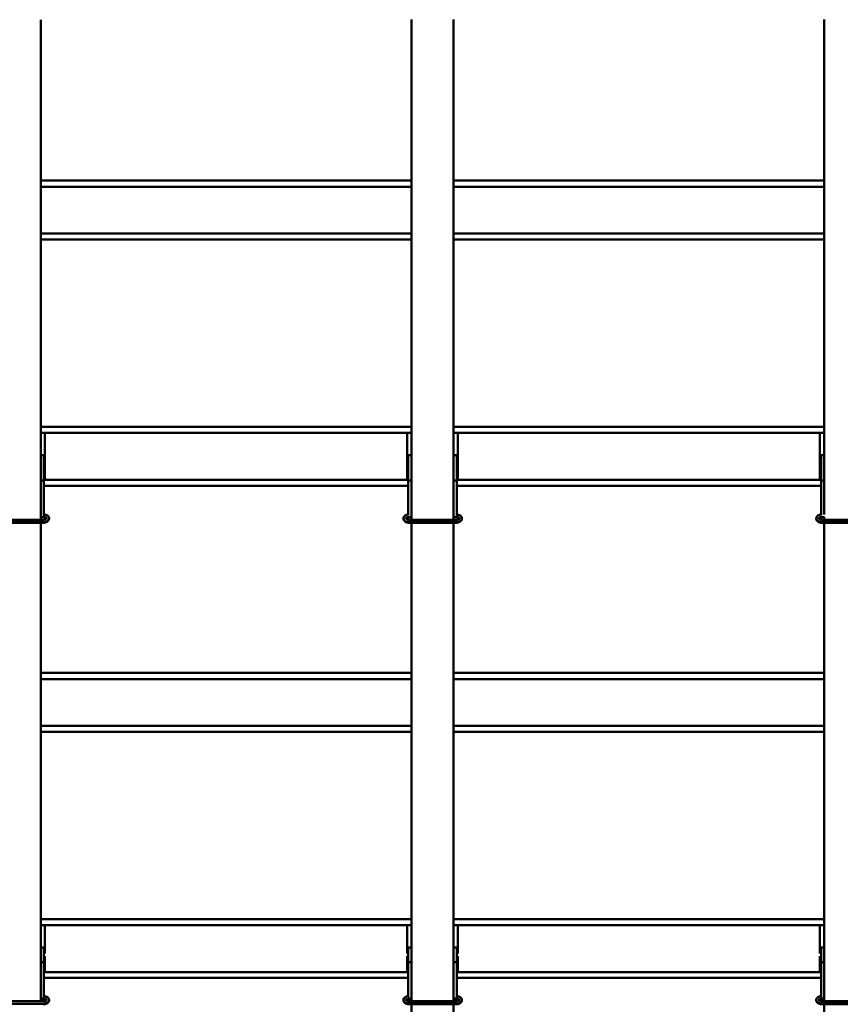
# Model space of a CAD drawing. Units: millimetres. Extents: x -100 to 4300, y -100 to 6238.
# Drawn here: x 1326 to 1882, y 4318 to 4986 of the extents above; entities that cross this region are included whole.
import ezdxf

# ---------------------------------------------------------------- set-up
doc = ezdxf.new("R2010")
doc.units = ezdxf.units.MM
doc.header["$LTSCALE"] = 10
doc.layers.add('Cote (ISO)', color=7, linetype='Continuous', lineweight=25)
doc.layers.add('Visible (ISO)', color=7, linetype='Continuous', lineweight=50)
doc.styles.add('Texte de libellé (ISO)', font='tahoma.ttf')
doc.dimstyles.new('Par défaut (ISO)', dxfattribs={"dimscale": 10, "dimtxt": 5.25, "dimasz": 2.5, "dimexe": 3.175, "dimexo": 0, "dimgap": 0.762, "dimtad": 1, "dimrnd": 1e-08, "dimtxsty": 'Texte de libellé (ISO)', "dimcen": 0.09, "dimdle": 10, "dimclrd": 256, "dimclre": 256, "dimclrt": 256, "dimazin": 2, "dimtfac": 0.667657, "dimtmove": 0, "dimatfit": 3, "dimfxl": 0, "dimtolj": 1, "dimtzin": 0, "dimlwd": -1, "dimlwe": -1, "dimarcsym": 0})

# ---------------------------------------------------------------- blocks, each defined once
blk = doc.blocks.new('*D12')
at = {"layer": 'Cote (ISO)'}
for p, q in [((510.41, 3736.79), (510.41, 5668.54)), ((2420.7, 3736.79), (2420.7, 5668.54)), ((535.41, 5636.79), (2395.7, 5636.79))]:
    blk.add_line(p, q, dxfattribs=at)
for points in [[(535.41, 5640.96), (535.41, 5632.62), (510.41, 5636.79)], [(2395.7, 5640.96), (2395.7, 5632.62), (2420.7, 5636.79)]]:
    blk.add_solid(points, dxfattribs=at)
at = {"layer": 'Defpoints', "color": 0}
for p in [(2420.7, 5636.79), (510.41, 3736.79), (2420.7, 3736.79)]:
    blk.add_point(p, dxfattribs=at)
at = {"layer": 'Cote (ISO)', "insert": (1485.59, 5721.27), "char_height": 52.5, "attachment_point": 5, "style": 'Texte de libellé (ISO)'}
blk.add_mtext('\\A1; \\fTahoma|b0|i0;\\H49.8305;Overall Width (including mounting brackets) =\\PClear Opening Width + 667', dxfattribs=at)

msp = doc.modelspace()

# ---------------------------------------------------------------- linework, layer by layer
at = {"layer": 'Visible (ISO)'}
for p, q in [((1339.8404, 4985.7118), (1339.8404, 4646.4677)), ((1591.2689, 4985.7355), (1591.2689, 4646.4677)), ((1619.8404, 4985.7355), (1619.8404, 4646.4677)), ((1871.2689, 4985.7355), (1871.2689, 4650.0022)), ((1339.8404, 4876.5665), (1591.2689, 4876.5665)), ((1591.2689, 4872.3725), (1339.8404, 4872.3725)), ((1591.2689, 4872.3723), (1339.8404, 4872.3723)), ((1619.8404, 4876.5665), (1871.2689, 4876.5665)), ((1871.2689, 4872.3725), (1619.8404, 4872.3725)), ((1871.2689, 4872.3723), (1619.8404, 4872.3723)), ((1339.8404, 4840.5467), (1591.2689, 4840.5467)), ((1619.8404, 4840.5467), (1871.2689, 4840.5467)), ((1591.2689, 4836.5678), (1339.8404, 4836.5678)), ((1339.8404, 4836.5671), (1591.2689, 4836.5671)), ((1871.2689, 4836.5678), (1619.8404, 4836.5678)), ((1619.8404, 4836.5671), (1871.2689, 4836.5671)), ((1339.8404, 4709.5507), (1591.2689, 4709.5507)), ((1591.2689, 4705.3567), (1339.8404, 4705.3567)), ((1339.8404, 4705.356), (1342.6975, 4705.356)), ((1588.4118, 4705.3565), (1342.6975, 4705.3565)), ((1342.6975, 4705.3565), (1342.6975, 4705.1782)), ((1342.6975, 4705.1782), (1342.6975, 4684.6951)), ((1588.4118, 4705.1782), (1588.4118, 4705.3565)), ((1588.4118, 4705.356), (1591.2689, 4705.356)), ((1588.4118, 4684.6951), (1588.4118, 4705.1782)), ((1619.8404, 4709.5507), (1871.2689, 4709.5507)), ((1871.2689, 4705.3567), (1619.8404, 4705.3567)), ((1619.8404, 4705.356), (1622.6975, 4705.356)), ((1868.4118, 4705.3565), (1622.6975, 4705.3565)), ((1622.6975, 4705.3565), (1622.6975, 4705.1782)), ((1622.6975, 4705.1782), (1622.6975, 4684.6951)), ((1868.4118, 4705.1782), (1868.4118, 4705.3565)), ((1868.4118, 4705.356), (1871.2689, 4705.356)), ((1868.4118, 4684.6951), (1868.4118, 4705.1782)), ((1341.9832, 4690.1427), (1339.8404, 4690.1427)), ((1341.9832, 4690.1427), (1341.9832, 4683.5368)), ((1589.1261, 4690.1427), (1589.1261, 4683.5368)), ((1591.2689, 4690.1427), (1589.1261, 4690.1427)), ((1621.9832, 4690.1427), (1619.8404, 4690.1427)), ((1621.9832, 4690.1427), (1621.9832, 4683.5368)), ((1869.1261, 4690.1427), (1869.1261, 4683.5368)), ((1871.2689, 4690.1427), (1869.1261, 4690.1427)), ((1341.9832, 4672.9631), (1341.9832, 4683.5368)), ((1342.6975, 4676.4881), (1342.6975, 4684.6951)), ((1588.4118, 4684.6951), (1588.4118, 4676.4881)), ((1589.1261, 4672.9631), (1589.1261, 4683.5368)), ((1621.9832, 4672.9631), (1621.9832, 4683.5368)), ((1622.6975, 4676.4881), (1622.6975, 4684.6951)), ((1868.4118, 4684.6951), (1868.4118, 4676.4881)), ((1869.1261, 4672.9631), (1869.1261, 4683.5368)), ((1342.6975, 4676.4881), (1342.6975, 4674.0089)), ((1588.4118, 4674.0089), (1588.4118, 4676.4881)), ((1622.6975, 4676.4881), (1622.6975, 4674.0089)), ((1868.4118, 4674.0089), (1868.4118, 4676.4881)), ((1339.8404, 4672.9631), (1341.9832, 4672.9631)), ((1341.9832, 4673.5309), (1589.1261, 4673.5309)), ((1341.9832, 4672.9631), (1341.9832, 4650.1657)), ((1342.6975, 4674.0089), (1342.6975, 4673.5309)), ((1588.4118, 4673.5309), (1588.4118, 4674.0089)), ((1589.1261, 4650.1657), (1589.1261, 4672.9631)), ((1589.1261, 4672.9631), (1591.2689, 4672.9631)), ((1619.8404, 4672.9631), (1621.9832, 4672.9631)), ((1621.9832, 4673.5309), (1869.1261, 4673.5309)), ((1621.9832, 4672.9631), (1621.9832, 4650.1657)), ((1622.6975, 4674.0089), (1622.6975, 4673.5309)), ((1868.4118, 4673.5309), (1868.4118, 4674.0089)), ((1869.1261, 4650.1657), (1869.1261, 4672.9631)), ((1869.1261, 4672.9631), (1871.2689, 4672.9631)), ((1589.1261, 4669.552), (1341.9832, 4669.552)), ((1341.9832, 4669.5513), (1589.1261, 4669.5513)), ((1869.1261, 4669.552), (1621.9832, 4669.552)), ((1621.9832, 4669.5513), (1869.1261, 4669.5513)), ((1341.9832, 4650.1657), (1341.9832, 4650.1176)), ((1341.9832, 4649.2764), (1341.9832, 4650.1176)), ((1589.1261, 4650.1176), (1589.1261, 4650.1657)), ((1589.1261, 4650.1176), (1589.1261, 4649.3077)), ((1621.9832, 4650.1657), (1621.9832, 4650.1176)), ((1621.9832, 4649.2764), (1621.9832, 4650.1176)), ((1869.1261, 4650.1176), (1869.1261, 4650.1657)), ((1869.1261, 4650.1176), (1869.1261, 4649.3077)), ((1309.8975, 4646.4677), (1341.4975, 4646.4677)), ((1309.8975, 4644.8106), (1341.4975, 4644.8106)), ((1309.8975, 4644.3981), (1341.4975, 4644.3981)), ((1339.8404, 4648.2934), (1341.9832, 4648.2934)), ((1339.8404, 4648.1431), (1341.9832, 4648.1431)), ((1339.8404, 4644.3981), (1339.8404, 4319.7463)), ((1341.9832, 4648.2934), (1341.9832, 4649.2764)), ((1341.9832, 4648.1431), (1341.9832, 4648.2934)), ((1589.1261, 4648.3256), (1589.1261, 4648.2934)), ((1589.1261, 4648.2934), (1591.2689, 4648.2934)), ((1589.1261, 4648.1642), (1589.1261, 4648.1431)), ((1589.1261, 4648.1431), (1591.2689, 4648.1431)), ((1589.8975, 4646.4677), (1621.4975, 4646.4677)), ((1589.8975, 4644.8106), (1621.4975, 4644.8106)), ((1589.8975, 4644.3981), (1621.4975, 4644.3981)), ((1591.2689, 4644.3981), (1591.2689, 4319.7741)), ((1619.8404, 4648.2934), (1621.9832, 4648.2934)), ((1619.8404, 4648.1431), (1621.9832, 4648.1431)), ((1619.8404, 4644.3981), (1619.8404, 4319.7741)), ((1621.9832, 4648.2934), (1621.9832, 4649.2764)), ((1621.9832, 4648.1431), (1621.9832, 4648.2934)), ((1869.1261, 4648.3256), (1869.1261, 4648.2934)), ((1869.1261, 4648.2934), (1871.2689, 4648.2934)), ((1869.1261, 4648.1642), (1869.1261, 4648.1431)), ((1869.1261, 4648.1431), (1871.2689, 4648.1431)), ((1869.8975, 4646.4677), (1901.4975, 4646.4677)), ((1869.8975, 4644.8106), (1901.4975, 4644.8106)), ((1869.8975, 4644.3981), (1901.4975, 4644.3981)), ((1871.2689, 4648.4216), (1871.2689, 4646.4677)), ((1871.2689, 4644.3981), (1871.2689, 4319.7741)), ((1339.8404, 4542.535), (1591.2689, 4542.535)), ((1591.2689, 4538.341), (1339.8404, 4538.341)), ((1591.2689, 4538.3408), (1339.8404, 4538.3408)), ((1619.8404, 4542.535), (1871.2689, 4542.535)), ((1871.2689, 4538.341), (1619.8404, 4538.341)), ((1871.2689, 4538.3408), (1619.8404, 4538.3408)), ((1339.8404, 4506.5152), (1591.2689, 4506.5152)), ((1619.8404, 4506.5152), (1871.2689, 4506.5152)), ((1591.2689, 4502.5363), (1339.8404, 4502.5363)), ((1339.8404, 4502.5356), (1591.2689, 4502.5356)), ((1871.2689, 4502.5363), (1619.8404, 4502.5363)), ((1619.8404, 4502.5356), (1871.2689, 4502.5356)), ((1339.8404, 4375.5192), (1591.2689, 4375.5192)), ((1591.2689, 4371.3252), (1339.8404, 4371.3252)), ((1339.8404, 4371.3246), (1342.6975, 4371.3246)), ((1588.4118, 4371.325), (1342.6975, 4371.325)), ((1342.6975, 4371.325), (1342.6975, 4371.1467)), ((1342.6975, 4371.1467), (1342.6975, 4352.1316)), ((1588.4118, 4371.1467), (1588.4118, 4371.325)), ((1588.4118, 4371.3246), (1591.2689, 4371.3246)), ((1588.4118, 4352.1316), (1588.4118, 4371.1467)), ((1619.8404, 4375.5192), (1871.2689, 4375.5192)), ((1871.2689, 4371.3252), (1619.8404, 4371.3252)), ((1619.8404, 4371.3246), (1622.6975, 4371.3246)), ((1868.4118, 4371.325), (1622.6975, 4371.325)), ((1622.6975, 4371.325), (1622.6975, 4371.1467)), ((1622.6975, 4371.1467), (1622.6975, 4352.1316)), ((1868.4118, 4371.1467), (1868.4118, 4371.325)), ((1868.4118, 4371.3246), (1871.2689, 4371.3246)), ((1868.4118, 4352.1316), (1868.4118, 4371.1467)), ((1339.8404, 4356.1112), (1342.6975, 4356.1112)), ((1341.9832, 4356.1112), (1339.8404, 4356.1112)), ((1341.9832, 4356.1112), (1341.9832, 4349.5964)), ((1588.4118, 4356.1112), (1591.2689, 4356.1112)), ((1589.1261, 4356.1112), (1589.1261, 4349.6097)), ((1591.2689, 4356.1112), (1589.1261, 4356.1112)), ((1619.8404, 4356.1112), (1622.6975, 4356.1112)), ((1621.9832, 4356.1112), (1619.8404, 4356.1112)), ((1621.9832, 4356.1112), (1621.9832, 4349.6097)), ((1868.4118, 4356.1112), (1871.2689, 4356.1112)), ((1869.1261, 4356.1112), (1869.1261, 4349.6097)), ((1871.2689, 4356.1112), (1869.1261, 4356.1112)), ((1341.9832, 4346.1508), (1341.9832, 4349.5964)), ((1342.6975, 4342.4566), (1342.6975, 4350.2423)), ((1588.4118, 4350.2423), (1588.4118, 4342.4566)), ((1589.1261, 4346.165), (1589.1261, 4349.6097)), ((1621.9832, 4346.165), (1621.9832, 4349.6097)), ((1622.6975, 4342.4566), (1622.6975, 4350.2423)), ((1868.4118, 4350.2423), (1868.4118, 4342.4566)), ((1869.1261, 4346.165), (1869.1261, 4349.6097)), ((1339.8404, 4346.1508), (1341.9832, 4346.1508)), ((1341.9832, 4346.1508), (1341.9832, 4323.3773)), ((1342.6975, 4342.4566), (1342.6975, 4339.9775)), ((1588.4118, 4339.9775), (1588.4118, 4342.4566)), ((1589.1261, 4323.3952), (1589.1261, 4346.165)), ((1589.1261, 4346.165), (1591.2689, 4346.165)), ((1619.8404, 4346.165), (1621.9832, 4346.165)), ((1621.9832, 4346.165), (1621.9832, 4323.3952)), ((1622.6975, 4342.4566), (1622.6975, 4339.9775)), ((1868.4118, 4339.9775), (1868.4118, 4342.4566)), ((1869.1261, 4323.3952), (1869.1261, 4346.165)), ((1869.1261, 4346.165), (1871.2689, 4346.165)), ((1341.9832, 4341.8255), (1342.6975, 4341.8255)), ((1341.9832, 4339.4995), (1589.1261, 4339.4995)), ((1342.6975, 4339.9775), (1342.6975, 4339.4995)), ((1588.4118, 4341.8255), (1589.1261, 4341.8255)), ((1588.4118, 4339.4995), (1588.4118, 4339.9775)), ((1621.9832, 4341.8255), (1622.6975, 4341.8255)), ((1621.9832, 4339.4995), (1869.1261, 4339.4995)), ((1622.6975, 4339.9775), (1622.6975, 4339.4995)), ((1868.4118, 4341.8255), (1869.1261, 4341.8255)), ((1868.4118, 4339.4995), (1868.4118, 4339.9775)), ((1589.1261, 4335.5205), (1341.9832, 4335.5205)), ((1341.9832, 4335.5198), (1589.1261, 4335.5198)), ((1869.1261, 4335.5205), (1621.9832, 4335.5205)), ((1621.9832, 4335.5198), (1869.1261, 4335.5198)), ((1341.9832, 4323.3773), (1341.9832, 4323.3298)), ((1341.9832, 4322.4993), (1341.9832, 4323.3298)), ((1341.9832, 4321.5046), (1341.9832, 4322.4993)), ((1589.1261, 4323.3479), (1589.1261, 4323.3952)), ((1589.1261, 4323.3479), (1589.1261, 4322.5501)), ((1621.9832, 4323.3952), (1621.9832, 4323.3479)), ((1621.9832, 4322.5188), (1621.9832, 4323.3479)), ((1621.9832, 4321.5225), (1621.9832, 4322.5188)), ((1869.1261, 4323.3479), (1869.1261, 4323.3952)), ((1869.1261, 4323.3479), (1869.1261, 4322.5501)), ((1309.8975, 4319.7463), (1341.4975, 4319.7463)), ((1309.8975, 4318.0892), (1341.4975, 4318.0892)), ((1339.8404, 4321.5046), (1341.9832, 4321.5046)), ((1339.8404, 4321.3287), (1341.9832, 4321.3287)), ((1341.9832, 4321.3287), (1341.9832, 4321.5046)), ((1589.1261, 4321.5583), (1589.1261, 4321.5225)), ((1589.1261, 4321.5225), (1591.2689, 4321.5225)), ((1589.1261, 4321.3669), (1589.1261, 4321.3429)), ((1589.1261, 4321.3429), (1591.2689, 4321.3429)), ((1589.8975, 4319.7741), (1621.4975, 4319.7741)), ((1589.8975, 4318.1169), (1621.4975, 4318.1169)), ((1589.8975, 4317.6725), (1621.4975, 4317.6725)), ((1591.2689, 4317.6725), (1591.2689, 3978.4048)), ((1619.8404, 4321.5225), (1621.9832, 4321.5225)), ((1619.8404, 4321.3429), (1621.9832, 4321.3429)), ((1619.8404, 4317.6725), (1619.8404, 3978.4048)), ((1621.9832, 4321.3429), (1621.9832, 4321.5225)), ((1869.1261, 4321.5583), (1869.1261, 4321.5225)), ((1869.1261, 4321.5225), (1871.2689, 4321.5225)), ((1869.1261, 4321.3669), (1869.1261, 4321.3429)), ((1869.1261, 4321.3429), (1871.2689, 4321.3429)), ((1869.8975, 4319.7741), (1901.4975, 4319.7741)), ((1869.8975, 4318.1169), (1901.4975, 4318.1169)), ((1869.8975, 4317.6725), (1901.4975, 4317.6725)), ((1871.2689, 4317.6725), (1871.2689, 3978.4048))]:
    msp.add_line(p, q, dxfattribs=at)
for points, knots in [([(1341.4975, 4644.8106), (1341.9218, 4644.8106), (1342.3461, 4644.8524), (1343.1608, 4645.0197), (1343.5509, 4645.1457), (1344.2635, 4645.4856), (1344.5864, 4645.7002), (1345.0924, 4646.209), (1345.287, 4646.4967), (1345.483, 4647.0759), (1345.5156, 4647.35), (1345.4606, 4647.8683), (1345.3815, 4648.1108), (1345.1298, 4648.5811), (1344.9464, 4648.8015), (1344.4713, 4649.2262), (1344.1633, 4649.4165), (1343.4615, 4649.7338), (1343.0621, 4649.8545), (1342.428, 4649.9724), (1342.2066, 4650.001), (1341.9832, 4650.018)], [4.71238898, 4.71238898, 4.71238898, 4.71238898, 5.06236162, 5.06236162, 5.41559717, 5.41559717, 5.77304877, 5.77304877, 6.09497855, 6.09497855, 6.34281654, 6.34281654, 6.57566632, 6.57566632, 6.84498865, 6.84498865, 7.17704454, 7.17704454, 7.53468515, 7.53468515, 7.72016115, 7.72016115, 7.72016115, 7.72016115]), ([(1589.1261, 4649.9898), (1588.9631, 4649.9699), (1588.8018, 4649.9437), (1588.2342, 4649.8272), (1587.8441, 4649.7012), (1587.1315, 4649.3613), (1586.8086, 4649.1466), (1586.3026, 4648.6379), (1586.108, 4648.3502), (1585.912, 4647.771), (1585.8794, 4647.4969), (1585.9344, 4646.9786), (1586.0135, 4646.7361), (1586.2652, 4646.2658), (1586.4486, 4646.0454), (1586.9237, 4645.6207), (1587.2317, 4645.4304), (1587.9334, 4645.1131), (1588.3329, 4644.9924), (1589.1233, 4644.8454), (1589.5103, 4644.8106), (1589.8975, 4644.8106)], [1.78405553, 1.78405553, 1.78405553, 1.78405553, 1.92076896, 1.92076896, 2.27400452, 2.27400452, 2.63145612, 2.63145612, 2.9533859, 2.9533859, 3.20122389, 3.20122389, 3.43407367, 3.43407367, 3.703396, 3.703396, 4.03545188, 4.03545188, 4.3930925, 4.3930925, 4.71238898, 4.71238898, 4.71238898, 4.71238898]), ([(1621.4975, 4644.8106), (1621.9218, 4644.8106), (1622.3461, 4644.8524), (1623.1608, 4645.0197), (1623.5509, 4645.1457), (1624.2635, 4645.4856), (1624.5864, 4645.7002), (1625.0924, 4646.209), (1625.287, 4646.4967), (1625.483, 4647.0759), (1625.5156, 4647.35), (1625.4606, 4647.8683), (1625.3815, 4648.1108), (1625.1298, 4648.5811), (1624.9464, 4648.8015), (1624.4713, 4649.2262), (1624.1633, 4649.4165), (1623.4615, 4649.7338), (1623.0621, 4649.8545), (1622.428, 4649.9724), (1622.2066, 4650.001), (1621.9832, 4650.018)], [4.71238898, 4.71238898, 4.71238898, 4.71238898, 5.06236162, 5.06236162, 5.41559717, 5.41559717, 5.77304877, 5.77304877, 6.09497855, 6.09497855, 6.34281654, 6.34281654, 6.57566632, 6.57566632, 6.84498865, 6.84498865, 7.17704454, 7.17704454, 7.53468515, 7.53468515, 7.72016115, 7.72016115, 7.72016115, 7.72016115]), ([(1869.1261, 4649.9898), (1868.9631, 4649.9699), (1868.8018, 4649.9437), (1868.2342, 4649.8272), (1867.8441, 4649.7012), (1867.1315, 4649.3613), (1866.8086, 4649.1466), (1866.3026, 4648.6379), (1866.108, 4648.3502), (1865.912, 4647.771), (1865.8794, 4647.4969), (1865.9344, 4646.9786), (1866.0135, 4646.7361), (1866.2652, 4646.2658), (1866.4486, 4646.0454), (1866.9237, 4645.6207), (1867.2317, 4645.4304), (1867.9334, 4645.1131), (1868.3329, 4644.9924), (1869.1233, 4644.8454), (1869.5103, 4644.8106), (1869.8975, 4644.8106)], [1.78405553, 1.78405553, 1.78405553, 1.78405553, 1.92076896, 1.92076896, 2.27400452, 2.27400452, 2.63145612, 2.63145612, 2.9533859, 2.9533859, 3.20122389, 3.20122389, 3.43407367, 3.43407367, 3.703396, 3.703396, 4.03545188, 4.03545188, 4.3930925, 4.3930925, 4.71238898, 4.71238898, 4.71238898, 4.71238898]), ([(1341.4975, 4646.4677), (1341.755, 4646.4677), (1342.0125, 4646.4887), (1342.4964, 4646.5687), (1342.7231, 4646.6272), (1343.1165, 4646.7684), (1343.2849, 4646.8503), (1343.548, 4647.0156), (1343.6452, 4647.0987), (1343.7771, 4647.245), (1343.8102, 4647.3061), (1343.8496, 4647.4137), (1343.8496, 4647.4347), (1343.8125, 4647.5336), (1343.7903, 4647.5765), (1343.6955, 4647.6991), (1343.6067, 4647.7853), (1343.3638, 4647.9521), (1343.2146, 4648.0325), (1342.8599, 4648.1763), (1342.6525, 4648.2392), (1342.286, 4648.3155), (1342.1363, 4648.3386), (1341.9832, 4648.3544)], [4.71238898, 4.71238898, 4.71238898, 4.71238898, 4.99793934, 4.99793934, 5.28020549, 5.28020549, 5.55293293, 5.55293293, 5.81378621, 5.81378621, 6.08008496, 6.08008496, 6.49143643, 6.49143643, 6.69339195, 6.69339195, 6.96974259, 6.96974259, 7.22931277, 7.22931277, 7.4995164, 7.4995164, 7.67310446, 7.67310446, 7.67310446, 7.67310446]), ([(1341.4975, 4644.3981), (1341.9252, 4644.3981), (1342.3528, 4644.4433), (1343.1725, 4644.6237), (1343.5644, 4644.7592), (1344.2748, 4645.1214), (1344.5943, 4645.3481), (1345.0925, 4645.8763), (1345.2819, 4646.1713), (1345.4758, 4646.7506), (1345.5115, 4647.02), (1345.4923, 4647.2856)], [4.71238898, 4.71238898, 4.71238898, 4.71238898, 5.06181861, 5.06181861, 5.41344247, 5.41344247, 5.76533897, 5.76533897, 6.08382536, 6.08382536, 6.32688832, 6.32688832, 6.32688832, 6.32688832]), ([(1343.804, 4647.3005), (1343.7995, 4647.3109), (1343.7944, 4647.3215), (1343.743, 4647.4208), (1343.6555, 4647.5331), (1343.4008, 4647.7375), (1343.2561, 4647.8277), (1342.9107, 4647.9886), (1342.7096, 4648.059), (1342.3298, 4648.152), (1342.1587, 4648.1823), (1341.9832, 4648.2019)], [6.54331827, 6.54331827, 6.54331827, 6.54331827, 6.58602993, 6.58602993, 6.9284569, 6.9284569, 7.19700797, 7.19700797, 7.46902022, 7.46902022, 7.67074644, 7.67074644, 7.67074644, 7.67074644]), ([(1585.9027, 4647.2856), (1585.8945, 4647.1729), (1585.896, 4647.0594), (1585.9334, 4646.6799), (1586.0146, 4646.4203), (1586.2754, 4645.9194), (1586.4646, 4645.6841), (1586.9497, 4645.2381), (1587.2595, 4645.0392), (1587.9636, 4644.7087), (1588.363, 4644.5832), (1589.1435, 4644.4332), (1589.5205, 4644.3981), (1589.8975, 4644.3981)], [3.09788964, 3.09788964, 3.09788964, 3.09788964, 3.20102901, 3.20102901, 3.44620453, 3.44620453, 3.72288985, 3.72288985, 4.05168902, 4.05168902, 4.40436978, 4.40436978, 4.71238898, 4.71238898, 4.71238898, 4.71238898]), ([(1589.1261, 4648.3158), (1588.8904, 4648.2761), (1588.6683, 4648.2184), (1588.2785, 4648.0785), (1588.1101, 4647.9966), (1587.8469, 4647.8313), (1587.7498, 4647.7482), (1587.6179, 4647.6018), (1587.5848, 4647.5408), (1587.5454, 4647.4332), (1587.5453, 4647.4122), (1587.5825, 4647.3133), (1587.6047, 4647.2704), (1587.6995, 4647.1478), (1587.7882, 4647.0615), (1588.0312, 4646.8947), (1588.1804, 4646.8144), (1588.5351, 4646.6705), (1588.7425, 4646.6077), (1589.1972, 4646.513), (1589.4456, 4646.4824), (1589.7641, 4646.4691), (1589.8308, 4646.4677), (1589.8975, 4646.4677)], [1.86147819, 1.86147819, 1.86147819, 1.86147819, 2.13861284, 2.13861284, 2.41134028, 2.41134028, 2.67219355, 2.67219355, 2.9384923, 2.9384923, 3.34984378, 3.34984378, 3.5517993, 3.5517993, 3.82814993, 3.82814993, 4.08772011, 4.08772011, 4.35792375, 4.35792375, 4.63841128, 4.63841128, 4.71238898, 4.71238898, 4.71238898, 4.71238898]), ([(1589.1261, 4648.1599), (1588.8974, 4648.118), (1588.682, 4648.0576), (1588.2982, 4647.9099), (1588.1304, 4647.8223), (1587.8644, 4647.6423), (1587.7649, 4647.5503), (1587.6459, 4647.4055), (1587.6123, 4647.349), (1587.591, 4647.3005)], [1.86536944, 1.86536944, 1.86536944, 1.86536944, 2.13812625, 2.13812625, 2.41294451, 2.41294451, 2.68092675, 2.68092675, 2.88145969, 2.88145969, 2.88145969, 2.88145969]), ([(1621.4975, 4646.4677), (1621.755, 4646.4677), (1622.0125, 4646.4887), (1622.4964, 4646.5687), (1622.7231, 4646.6272), (1623.1165, 4646.7684), (1623.2849, 4646.8503), (1623.548, 4647.0156), (1623.6452, 4647.0987), (1623.7771, 4647.245), (1623.8102, 4647.3061), (1623.8496, 4647.4137), (1623.8496, 4647.4347), (1623.8125, 4647.5336), (1623.7903, 4647.5765), (1623.6955, 4647.6991), (1623.6067, 4647.7853), (1623.3638, 4647.9521), (1623.2146, 4648.0325), (1622.8599, 4648.1763), (1622.6525, 4648.2392), (1622.286, 4648.3155), (1622.1363, 4648.3386), (1621.9832, 4648.3544)], [4.71238898, 4.71238898, 4.71238898, 4.71238898, 4.99793934, 4.99793934, 5.28020549, 5.28020549, 5.55293293, 5.55293293, 5.81378621, 5.81378621, 6.08008496, 6.08008496, 6.49143643, 6.49143643, 6.69339195, 6.69339195, 6.96974259, 6.96974259, 7.22931277, 7.22931277, 7.4995164, 7.4995164, 7.67310446, 7.67310446, 7.67310446, 7.67310446]), ([(1621.4975, 4644.3981), (1621.9252, 4644.3981), (1622.3528, 4644.4433), (1623.1725, 4644.6237), (1623.5644, 4644.7592), (1624.2748, 4645.1214), (1624.5943, 4645.3481), (1625.0925, 4645.8763), (1625.2819, 4646.1713), (1625.4758, 4646.7506), (1625.5115, 4647.02), (1625.4923, 4647.2856)], [4.71238898, 4.71238898, 4.71238898, 4.71238898, 5.06181861, 5.06181861, 5.41344247, 5.41344247, 5.76533897, 5.76533897, 6.08382536, 6.08382536, 6.32688832, 6.32688832, 6.32688832, 6.32688832]), ([(1623.804, 4647.3005), (1623.7995, 4647.3109), (1623.7944, 4647.3215), (1623.743, 4647.4208), (1623.6555, 4647.5331), (1623.4008, 4647.7375), (1623.2561, 4647.8277), (1622.9107, 4647.9886), (1622.7096, 4648.059), (1622.3298, 4648.152), (1622.1587, 4648.1823), (1621.9832, 4648.2019)], [6.54331827, 6.54331827, 6.54331827, 6.54331827, 6.58602993, 6.58602993, 6.9284569, 6.9284569, 7.19700797, 7.19700797, 7.46902022, 7.46902022, 7.67074644, 7.67074644, 7.67074644, 7.67074644]), ([(1865.9027, 4647.2856), (1865.8945, 4647.1729), (1865.896, 4647.0594), (1865.9334, 4646.6799), (1866.0146, 4646.4203), (1866.2754, 4645.9194), (1866.4646, 4645.6841), (1866.9497, 4645.2381), (1867.2595, 4645.0392), (1867.9636, 4644.7087), (1868.363, 4644.5832), (1869.1435, 4644.4332), (1869.5205, 4644.3981), (1869.8975, 4644.3981)], [3.09788964, 3.09788964, 3.09788964, 3.09788964, 3.20102901, 3.20102901, 3.44620453, 3.44620453, 3.72288985, 3.72288985, 4.05168902, 4.05168902, 4.40436978, 4.40436978, 4.71238898, 4.71238898, 4.71238898, 4.71238898]), ([(1869.1261, 4648.3158), (1868.8904, 4648.2761), (1868.6683, 4648.2184), (1868.2785, 4648.0785), (1868.1101, 4647.9966), (1867.8469, 4647.8313), (1867.7498, 4647.7482), (1867.6179, 4647.6018), (1867.5848, 4647.5408), (1867.5454, 4647.4332), (1867.5453, 4647.4122), (1867.5825, 4647.3133), (1867.6047, 4647.2704), (1867.6995, 4647.1478), (1867.7882, 4647.0615), (1868.0312, 4646.8947), (1868.1804, 4646.8144), (1868.5351, 4646.6705), (1868.7425, 4646.6077), (1869.1972, 4646.513), (1869.4456, 4646.4824), (1869.7641, 4646.4691), (1869.8308, 4646.4677), (1869.8975, 4646.4677)], [1.86147819, 1.86147819, 1.86147819, 1.86147819, 2.13861284, 2.13861284, 2.41134028, 2.41134028, 2.67219355, 2.67219355, 2.9384923, 2.9384923, 3.34984378, 3.34984378, 3.5517993, 3.5517993, 3.82814993, 3.82814993, 4.08772011, 4.08772011, 4.35792375, 4.35792375, 4.63841128, 4.63841128, 4.71238898, 4.71238898, 4.71238898, 4.71238898]), ([(1869.1261, 4648.1599), (1868.8974, 4648.118), (1868.682, 4648.0576), (1868.2982, 4647.9099), (1868.1304, 4647.8223), (1867.8644, 4647.6423), (1867.7649, 4647.5503), (1867.6459, 4647.4055), (1867.6123, 4647.349), (1867.591, 4647.3005)], [1.86536944, 1.86536944, 1.86536944, 1.86536944, 2.13812625, 2.13812625, 2.41294451, 2.41294451, 2.68092675, 2.68092675, 2.88145969, 2.88145969, 2.88145969, 2.88145969]), ([(1341.4975, 4318.0892), (1341.9209, 4318.0892), (1342.3442, 4318.1301), (1343.1574, 4318.294), (1343.5468, 4318.4174), (1344.2599, 4318.7513), (1344.5837, 4318.9627), (1345.0919, 4319.4662), (1345.2881, 4319.7522), (1345.4835, 4320.3276), (1345.5155, 4320.5981), (1345.4604, 4321.1084), (1345.3819, 4321.3466), (1345.1328, 4321.8089), (1344.9512, 4322.0255), (1344.479, 4322.4447), (1344.1717, 4322.6328), (1343.4708, 4322.9467), (1343.0714, 4323.0662), (1342.4342, 4323.1838), (1342.2098, 4323.2125), (1341.9832, 4323.2294)], [4.71238898, 4.71238898, 4.71238898, 4.71238898, 5.06241884, 5.06241884, 5.41597851, 5.41597851, 5.7748792, 5.7748792, 6.09794344, 6.09794344, 6.34272225, 6.34272225, 6.57221235, 6.57221235, 6.83939334, 6.83939334, 7.17231332, 7.17231332, 7.5312878, 7.5312878, 7.71983497, 7.71983497, 7.71983497, 7.71983497]), ([(1589.1261, 4323.2197), (1588.9642, 4323.2003), (1588.804, 4323.1748), (1588.2381, 4323.0611), (1587.8488, 4322.9381), (1587.1357, 4322.6051), (1586.8118, 4322.3942), (1586.3032, 4321.8914), (1586.1067, 4321.6057), (1585.9115, 4321.0309), (1585.8795, 4320.7609), (1585.9346, 4320.2518), (1586.013, 4320.0142), (1586.2617, 4319.553), (1586.443, 4319.337), (1586.9148, 4318.9186), (1587.222, 4318.7309), (1587.9228, 4318.4174), (1588.3222, 4318.2981), (1589.1159, 4318.1518), (1589.5067, 4318.1169), (1589.8975, 4318.1169)], [1.78465558, 1.78465558, 1.78465558, 1.78465558, 1.92083177, 1.92083177, 2.27443572, 2.27443572, 2.63354901, 2.63354901, 2.95678945, 2.95678945, 3.20111069, 3.20111069, 3.43010131, 3.43010131, 3.6969584, 3.6969584, 4.03000521, 4.03000521, 4.38917759, 4.38917759, 4.71238898, 4.71238898, 4.71238898, 4.71238898]), ([(1621.4975, 4318.1169), (1621.9207, 4318.1169), (1622.3439, 4318.1578), (1623.1569, 4318.3211), (1623.5462, 4318.4441), (1624.2593, 4318.7772), (1624.5832, 4318.9881), (1625.0918, 4319.4909), (1625.2883, 4319.7765), (1625.4835, 4320.3514), (1625.5155, 4320.6213), (1625.4604, 4321.1305), (1625.382, 4321.3681), (1625.1333, 4321.8293), (1624.952, 4322.0452), (1624.4802, 4322.4637), (1624.173, 4322.6514), (1623.4722, 4322.9649), (1623.0728, 4323.0842), (1622.4351, 4323.2017), (1622.2102, 4323.2305), (1621.9832, 4323.2473)], [4.71238898, 4.71238898, 4.71238898, 4.71238898, 5.06242442, 5.06242442, 5.41602837, 5.41602837, 5.77514166, 5.77514166, 6.0983821, 6.0983821, 6.34270335, 6.34270335, 6.57169396, 6.57169396, 6.83855105, 6.83855105, 7.17159786, 7.17159786, 7.53077024, 7.53077024, 7.71978698, 7.71978698, 7.71978698, 7.71978698]), ([(1869.1261, 4323.2197), (1868.9642, 4323.2003), (1868.804, 4323.1748), (1868.2381, 4323.0611), (1867.8488, 4322.9381), (1867.1357, 4322.6051), (1866.8118, 4322.3942), (1866.3032, 4321.8914), (1866.1067, 4321.6057), (1865.9115, 4321.0309), (1865.8795, 4320.7609), (1865.9346, 4320.2518), (1866.013, 4320.0142), (1866.2617, 4319.553), (1866.443, 4319.337), (1866.9148, 4318.9186), (1867.222, 4318.7309), (1867.9228, 4318.4174), (1868.3222, 4318.2981), (1869.1159, 4318.1518), (1869.5067, 4318.1169), (1869.8975, 4318.1169)], [1.78465558, 1.78465558, 1.78465558, 1.78465558, 1.92083177, 1.92083177, 2.27443572, 2.27443572, 2.63354901, 2.63354901, 2.95678945, 2.95678945, 3.20111069, 3.20111069, 3.43010131, 3.43010131, 3.6969584, 3.6969584, 4.03000521, 4.03000521, 4.38917759, 4.38917759, 4.71238898, 4.71238898, 4.71238898, 4.71238898]), ([(1341.4975, 4319.7463), (1341.756, 4319.7463), (1342.0145, 4319.767), (1342.5002, 4319.8458), (1342.7277, 4319.9035), (1343.1221, 4320.0424), (1343.2907, 4320.1229), (1343.5532, 4320.2847), (1343.6499, 4320.3656), (1343.7796, 4320.5062), (1343.8117, 4320.5639), (1343.8484, 4320.6593), (1343.8479, 4320.6714), (1343.8207, 4320.7524), (1343.8009, 4320.7938), (1343.7097, 4320.9128), (1343.6254, 4320.9955), (1343.3914, 4321.1574), (1343.2464, 4321.2362), (1342.899, 4321.379), (1342.6945, 4321.4421), (1342.317, 4321.5232), (1342.1521, 4321.5491), (1341.9832, 4321.5661)], [4.71238898, 4.71238898, 4.71238898, 4.71238898, 4.99813932, 4.99813932, 5.28048191, 5.28048191, 5.55278515, 5.55278515, 5.81194471, 5.81194471, 6.07359665, 6.07359665, 6.46632421, 6.46632421, 6.68375884, 6.68375884, 6.95680406, 6.95680406, 7.21394676, 7.21394676, 7.48280234, 7.48280234, 7.67370196, 7.67370196, 7.67370196, 7.67370196]), ([(1341.4975, 4317.6488), (1341.9244, 4317.6488), (1342.3512, 4317.6932), (1343.1698, 4317.8704), (1343.5613, 4318.0035), (1344.2724, 4318.3603), (1344.5927, 4318.5842), (1345.0927, 4319.1076), (1345.2833, 4319.4007), (1345.4777, 4319.9802), (1345.5127, 4320.251), (1345.4911, 4320.5174)], [4.71238898, 4.71238898, 4.71238898, 4.71238898, 5.0620012, 5.0620012, 5.41407505, 5.41407505, 5.76733068, 5.76733068, 6.08654266, 6.08654266, 6.3311901, 6.3311901, 6.3311901, 6.3311901]), ([(1343.7919, 4320.5349), (1343.7495, 4320.6158), (1343.668, 4320.7208), (1343.4264, 4320.9165), (1343.2859, 4321.0051), (1342.9481, 4321.1647), (1342.7501, 4321.2355), (1342.3601, 4321.3338), (1342.1743, 4321.3671), (1341.9832, 4321.3881)], [6.58475994, 6.58475994, 6.58475994, 6.58475994, 6.91549807, 6.91549807, 7.18181222, 7.18181222, 7.45241532, 7.45241532, 7.67133668, 7.67133668, 7.67133668, 7.67133668]), ([(1585.904, 4320.5383), (1585.8944, 4320.4206), (1585.8955, 4320.3018), (1585.9337, 4319.9217), (1586.0144, 4319.667), (1586.2728, 4319.1748), (1586.4604, 4318.9437), (1586.943, 4318.5038), (1587.2523, 4318.3073), (1587.9559, 4317.9806), (1588.3554, 4317.8565), (1589.1384, 4317.7075), (1589.5179, 4317.6725), (1589.8975, 4317.6725)], [3.09295914, 3.09295914, 3.09295914, 3.09295914, 3.20117325, 3.20117325, 3.44295814, 3.44295814, 3.7176873, 3.7176873, 4.04738713, 4.04738713, 4.40144543, 4.40144543, 4.71238898, 4.71238898, 4.71238898, 4.71238898]), ([(1589.1261, 4321.5464), (1588.8881, 4321.5074), (1588.6639, 4321.4504), (1588.2721, 4321.3127), (1588.1034, 4321.2325), (1587.841, 4321.0712), (1587.7444, 4320.9906), (1587.615, 4320.8508), (1587.5831, 4320.7936), (1587.5467, 4320.6999), (1587.5474, 4320.689), (1587.5733, 4320.6106), (1587.5926, 4320.5694), (1587.6836, 4320.4508), (1587.7672, 4320.3687), (1588.0001, 4320.2076), (1588.1445, 4320.1289), (1588.491, 4319.9864), (1588.6951, 4319.9232), (1589.1452, 4319.8262), (1589.3926, 4319.7936), (1589.7285, 4319.7763), (1589.813, 4319.7741), (1589.8975, 4319.7741)], [1.86034611, 1.86034611, 1.86034611, 1.86034611, 2.1389348, 2.1389348, 2.41117973, 2.41117973, 2.67009593, 2.67009593, 2.93107322, 2.93107322, 3.32108329, 3.32108329, 3.54119085, 3.54119085, 3.8136363, 3.8136363, 4.07042333, 4.07042333, 4.33909202, 4.33909202, 4.61901156, 4.61901156, 4.71238898, 4.71238898, 4.71238898, 4.71238898]), ([(1589.1261, 4321.3613), (1588.8955, 4321.32), (1588.6783, 4321.2604), (1588.2929, 4321.115), (1588.125, 4321.0291), (1587.8598, 4320.8533), (1587.761, 4320.764), (1587.6544, 4320.6376), (1587.6256, 4320.5944), (1587.6051, 4320.5562)], [1.864254111, 1.864254111, 1.864254111, 1.864254111, 2.138166464, 2.138166464, 2.412318364, 2.412318364, 2.678187991, 2.678187991, 2.833798159, 2.833798159, 2.833798159, 2.833798159]), ([(1621.4975, 4319.7741), (1621.7562, 4319.7741), (1622.0148, 4319.7947), (1622.5008, 4319.8733), (1622.7284, 4319.9309), (1623.1229, 4320.0695), (1623.2916, 4320.1498), (1623.554, 4320.311), (1623.6506, 4320.3917), (1623.78, 4320.5314), (1623.8119, 4320.5887), (1623.8483, 4320.6824), (1623.8476, 4320.6932), (1623.8217, 4320.7717), (1623.8024, 4320.8129), (1623.7114, 4320.9315), (1623.6278, 4321.0136), (1623.3949, 4321.1747), (1623.2504, 4321.2533), (1622.904, 4321.3959), (1622.6999, 4321.459), (1622.321, 4321.5407), (1622.1542, 4321.5669), (1621.9832, 4321.584)], [4.71238898, 4.71238898, 4.71238898, 4.71238898, 4.99817092, 4.99817092, 5.28052745, 5.28052745, 5.55277238, 5.55277238, 5.81168859, 5.81168859, 6.07266587, 6.07266587, 6.46267595, 6.46267595, 6.6827835, 6.6827835, 6.95522895, 6.95522895, 7.21201598, 7.21201598, 7.48068467, 7.48068467, 7.67378928, 7.67378928, 7.67378928, 7.67378928]), ([(1621.4975, 4317.6725), (1621.9243, 4317.6725), (1622.351, 4317.7168), (1623.1694, 4317.8935), (1623.5609, 4318.0263), (1624.272, 4318.3823), (1624.5925, 4318.6057), (1625.0928, 4319.1285), (1625.2834, 4319.4213), (1625.478, 4320.0007), (1625.5129, 4320.2719), (1625.491, 4320.5383)], [4.71238898, 4.71238898, 4.71238898, 4.71238898, 5.06202533, 5.06202533, 5.41416251, 5.41416251, 5.7676189, 5.7676189, 6.08694398, 6.08694398, 6.33181883, 6.33181883, 6.33181883, 6.33181883]), ([(1623.7898, 4320.5562), (1623.7473, 4320.6354), (1623.6671, 4320.7375), (1623.4299, 4320.9299), (1623.29, 4321.0182), (1622.9533, 4321.1776), (1622.7557, 4321.2484), (1622.3644, 4321.3474), (1622.1765, 4321.3812), (1621.9832, 4321.4023)], [6.5909798, 6.5909798, 6.5909798, 6.5909798, 6.91374539, 6.91374539, 7.17971914, 7.17971914, 7.45011457, 7.45011457, 7.67142301, 7.67142301, 7.67142301, 7.67142301]), ([(1865.904, 4320.5383), (1865.8944, 4320.4206), (1865.8955, 4320.3018), (1865.9337, 4319.9217), (1866.0144, 4319.667), (1866.2728, 4319.1748), (1866.4604, 4318.9437), (1866.943, 4318.5038), (1867.2523, 4318.3073), (1867.9559, 4317.9806), (1868.3554, 4317.8565), (1869.1384, 4317.7075), (1869.5179, 4317.6725), (1869.8975, 4317.6725)], [3.09295914, 3.09295914, 3.09295914, 3.09295914, 3.20117325, 3.20117325, 3.44295814, 3.44295814, 3.7176873, 3.7176873, 4.04738713, 4.04738713, 4.40144543, 4.40144543, 4.71238898, 4.71238898, 4.71238898, 4.71238898]), ([(1869.1261, 4321.5464), (1868.8881, 4321.5074), (1868.6639, 4321.4504), (1868.2721, 4321.3127), (1868.1034, 4321.2325), (1867.841, 4321.0712), (1867.7444, 4320.9906), (1867.615, 4320.8508), (1867.5831, 4320.7936), (1867.5467, 4320.6999), (1867.5474, 4320.689), (1867.5733, 4320.6106), (1867.5926, 4320.5694), (1867.6836, 4320.4508), (1867.7672, 4320.3687), (1868.0001, 4320.2076), (1868.1445, 4320.1289), (1868.491, 4319.9864), (1868.6951, 4319.9232), (1869.1452, 4319.8262), (1869.3926, 4319.7936), (1869.7285, 4319.7763), (1869.813, 4319.7741), (1869.8975, 4319.7741)], [1.86034611, 1.86034611, 1.86034611, 1.86034611, 2.1389348, 2.1389348, 2.41117973, 2.41117973, 2.67009593, 2.67009593, 2.93107322, 2.93107322, 3.32108329, 3.32108329, 3.54119085, 3.54119085, 3.8136363, 3.8136363, 4.07042333, 4.07042333, 4.33909202, 4.33909202, 4.61901156, 4.61901156, 4.71238898, 4.71238898, 4.71238898, 4.71238898]), ([(1869.1261, 4321.3613), (1868.8955, 4321.32), (1868.6783, 4321.2604), (1868.2929, 4321.115), (1868.125, 4321.0291), (1867.8598, 4320.8533), (1867.761, 4320.764), (1867.6544, 4320.6376), (1867.6256, 4320.5944), (1867.6051, 4320.5562)], [1.864254111, 1.864254111, 1.864254111, 1.864254111, 2.138166464, 2.138166464, 2.412318364, 2.412318364, 2.678187991, 2.678187991, 2.833798159, 2.833798159, 2.833798159, 2.833798159])]:
    msp.add_open_spline(points, degree=3, knots=knots, dxfattribs=at)

# ---------------------------------------------------------------- dimensions: what is measured, and where the dimension line sits
at = {"layer": 'Cote (ISO)'}
dim = msp.add_linear_dim(base=(2420.6975, 5636.7888), p1=(510.4118, 3736.7888), p2=(2420.6975, 3736.7888), angle=180, text=' \\fTahoma|b0|i0;\\H49.8305;Overall Width (including mounting brackets) =\\PClear Opening Width + 667', dimstyle='Par défaut (ISO)', override={"dimdec": 2, "dimlfac": 3.5, "dimtp": 0, "dimtm": 0, "dimtdec": 2, "dimtofl": 0, "dimatfit": 1}, dxfattribs=at)
dim.commit()
dim.dimension.update_dxf_attribs({"geometry": '*D12', "text_midpoint": (1485.5884, 5636.7888), "dimtype": 160})

doc.saveas('drawing.dxf')
